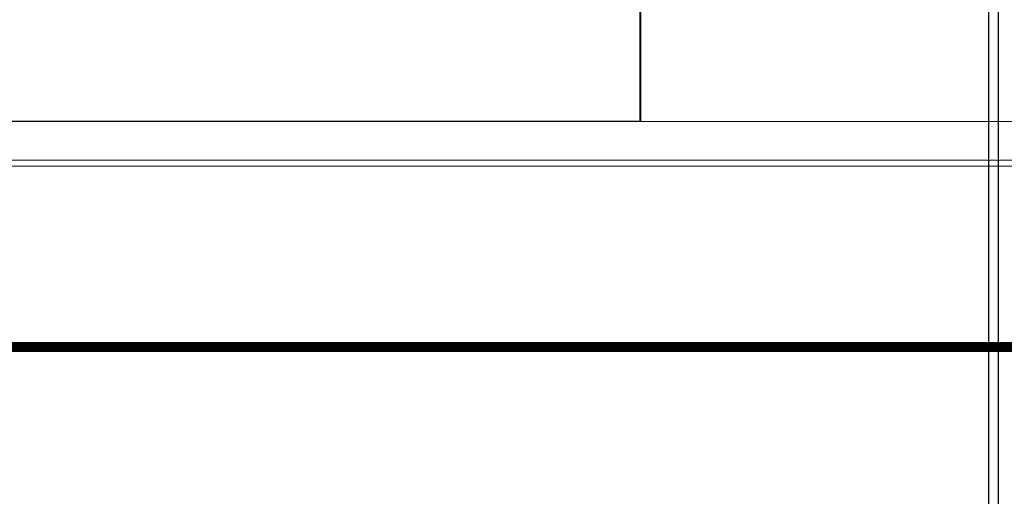
# Model space of a CAD drawing. Units: millimetres. Extents: x 0 to 735, y 0 to 615.
# Drawn here: x 462 to 468, y 490 to 493 of the extents above; entities that cross this region are included whole.
import ezdxf

# ---------------------------------------------------------------- set-up
doc = ezdxf.new("R2010")
doc.units = ezdxf.units.MM
doc.linetypes.add('AM_ISO02W050x2', pattern=[3.75, 3, -0.75])
doc.layers.add('MACCHINE', color=186, linetype='Continuous')

# ---------------------------------------------------------------- blocks, each defined once
blk = doc.blocks.new('pressse')
for p, q in [((707505.83, 38823.81), (707505.83, 33823.81)), ((707515.83, 38823.81), (707515.83, 33823.81)), ((707515.83, 38813.81), (707515.83, 33823.81))]:
    blk.add_line(p, q)
at = {"const_width": 10}
blk.add_lwpolyline([(707515.83, 37670.31), (706457.99, 37670.31)], dxfattribs=at)
at = {"linetype": 'AM_ISO02W050x2', "const_width": 10}
blk.add_lwpolyline([(707515.83, 37670.31), (708115.83, 37670.31)], dxfattribs=at)

msp = doc.modelspace()

# ---------------------------------------------------------------- linework, layer by layer
at = {"layer": 'MACCHINE', "color": 114, "true_color": 0x139b48}
for p, q in [((465.8659, 492.3817), (465.866, 493.1693)), ((465.8677, 493.1693), (465.8676, 492.3817)), ((460.6065, 492.3826), (465.8659, 492.3817)), ((465.8676, 492.3817), (471.127, 492.3808)), ((470.5118, 492.1446), (460.0236, 492.1463)), ((470.5118, 492.1082), (460.0236, 492.11))]:
    msp.add_line(p, q, dxfattribs=at)

# ---------------------------------------------------------------- block references
at = {"xscale": 0.006000000000000001, "yscale": 0.006000000000000001, "zscale": 0.006000000000000001}
msp.add_blockref('pressse', (-3777.056, 264.9904), dxfattribs=at)

doc.saveas('drawing.dxf')
